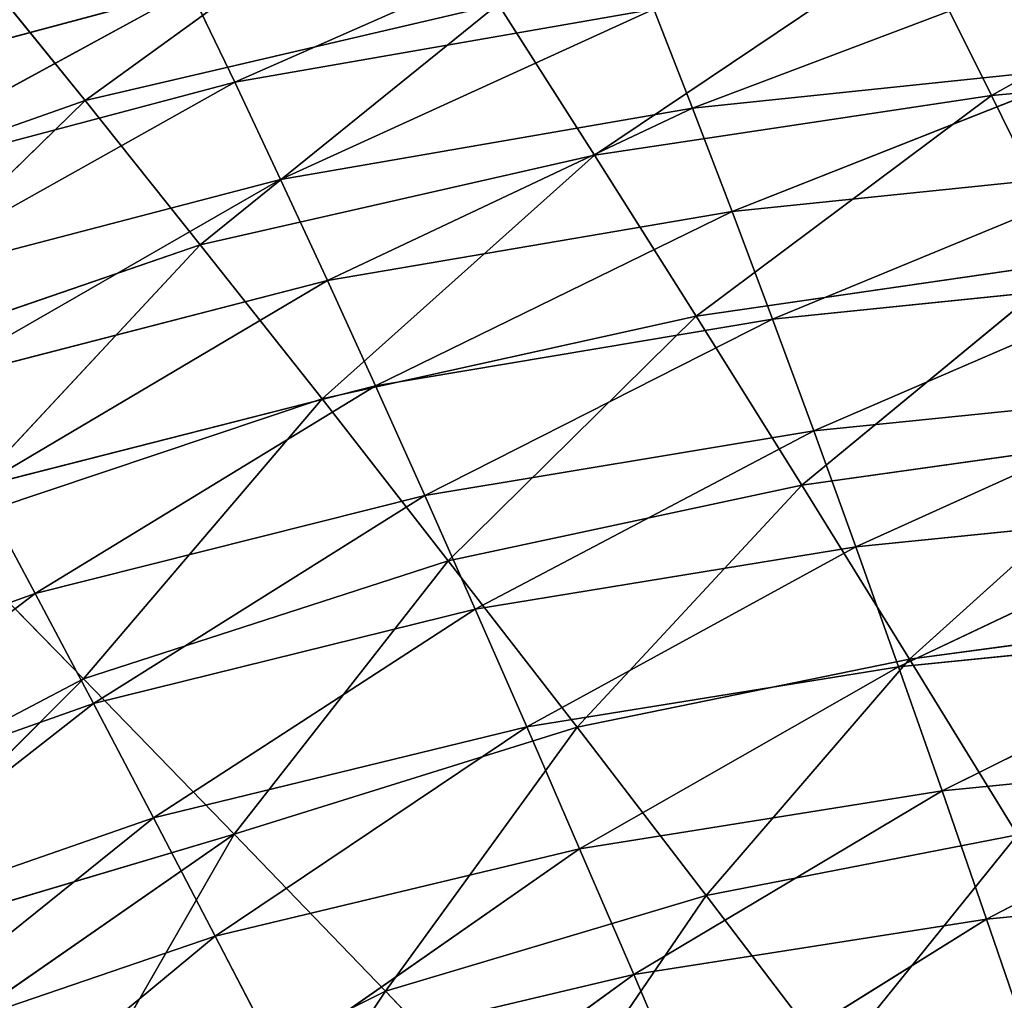
# Model space of a CAD drawing. Units: millimetres. Extents: x -393 to 393, y -283 to 435.
# Drawn here: x -159 to -99, y 325 to 384 of the extents above; entities that cross this region are included whole.
import ezdxf

# ---------------------------------------------------------------- set-up
doc = ezdxf.new("R2010")
doc.units = ezdxf.units.MM
doc.layers.get('0').update_dxf_attribs({"true_color": 0xff5454})

# ---------------------------------------------------------------- blocks, each defined once
blk = doc.blocks.new('Group_1')
for p, q in [((237.602, 661.849, 532.296), (257.287, 676.115, 542.203)), ((314.056, 674.045, 520.515), (292.793, 662.158, 505.41)), ((269.913, 673.189, 373.742), (246.72, 662.957, 350.55)), ((268.614, 658.53, 509.306), (288.086, 671.609, 522.987)), ((292.793, 662.158, 505.41), (288.086, 671.609, 522.987)), ((237.602, 661.849, 532.296), (231.088, 669.877, 547.637)), ((274.59, 661.376, 322.524), (297.582, 670.093, 345.85)), ((244.004, 668.608, 376.372), (218.242, 661.715, 378.96)), ((221.313, 656.241, 352.956), (244.004, 668.608, 376.372)), ((246.72, 662.957, 350.55), (244.004, 668.608, 376.372)), ((262.743, 667.71, 526.75), (237.602, 661.849, 532.296)), ((244.616, 653.074, 514.974), (262.743, 667.71, 526.75)), ((246.72, 662.957, 350.55), (272.228, 667.411, 348.11)), ((272.228, 667.411, 348.11), (249.505, 657.051, 324.775)), ((262.743, 667.71, 526.75), (268.614, 658.53, 509.306)), ((272.228, 667.411, 348.11), (274.59, 661.376, 322.524)), ((292.793, 662.158, 505.41), (317.582, 664.429, 502.811)), ((299.49, 663.978, 320.459), (274.59, 661.376, 322.524)), ((277, 655.086, 296.988), (299.49, 663.978, 320.459)), ((246.72, 662.957, 350.55), (221.313, 656.241, 352.956)), ((224.48, 650.518, 326.999), (246.72, 662.957, 350.55)), ((249.505, 657.051, 324.775), (246.72, 662.957, 350.55)), ((237.602, 661.849, 532.296), (211.756, 652.748, 538.592)), ((219.903, 644.567, 521.429), (237.602, 661.849, 532.296)), ((244.616, 653.074, 514.974), (237.602, 661.849, 532.296)), ((292.793, 662.158, 505.41), (268.614, 658.53, 509.306)), ((274.814, 648.717, 490.062), (292.793, 662.158, 505.41)), ((297.767, 652.061, 486.024), (292.793, 662.158, 505.41)), ((249.505, 657.051, 324.775), (274.59, 661.376, 322.524)), ((274.59, 661.376, 322.524), (252.36, 650.891, 299.05)), ((274.59, 661.376, 322.524), (277, 655.086, 296.988)), ((268.614, 658.53, 509.306), (244.616, 653.074, 514.974)), ((252.026, 643.687, 495.852), (268.614, 658.53, 509.306)), ((268.614, 658.53, 509.306), (274.814, 648.717, 490.062)), ((249.505, 657.051, 324.775), (224.48, 650.518, 326.999)), ((227.74, 644.545, 301.093), (249.505, 657.051, 324.775)), ((252.36, 650.891, 299.05), (249.505, 657.051, 324.775)), ((301.427, 657.61, 295.117), (277, 655.086, 296.988)), ((279.457, 648.542, 271.504), (301.427, 657.61, 295.117)), ((277, 655.086, 296.988), (252.36, 650.891, 299.05)), ((255.284, 644.477, 273.378), (277, 655.086, 296.988)), ((277, 655.086, 296.988), (279.457, 648.542, 271.504)), ((244.616, 653.074, 514.974), (219.903, 644.567, 521.429)), ((228.535, 635.818, 502.459), (244.616, 653.074, 514.974)), ((252.026, 643.687, 495.852), (244.616, 653.074, 514.974)), ((297.767, 652.061, 486.024), (274.814, 648.717, 490.062)), ((281.245, 638.434, 469.245), (297.767, 652.061, 486.024)), ((227.74, 644.545, 301.093), (252.36, 650.891, 299.05)), ((231.097, 638.324, 275.24), (252.36, 650.891, 299.05)), ((255.284, 644.477, 273.378), (252.36, 650.891, 299.05)), ((279.457, 648.542, 271.504), (303.394, 650.989, 269.827)), ((303.394, 650.989, 269.827), (281.963, 641.743, 246.077)), ((274.814, 648.717, 490.062), (252.026, 643.687, 495.852)), ((274.814, 648.717, 490.062), (259.713, 633.845, 475.148)), ((274.814, 648.717, 490.062), (281.245, 638.434, 469.245)), ((279.457, 648.542, 271.504), (255.284, 644.477, 273.378)), ((258.28, 637.811, 247.765), (279.457, 648.542, 271.504)), ((281.963, 641.743, 246.077), (279.457, 648.542, 271.504)), ((255.284, 644.477, 273.378), (231.097, 638.324, 275.24)), ((234.552, 631.856, 249.446), (255.284, 644.477, 273.378)), ((255.284, 644.477, 273.378), (258.28, 637.811, 247.765)), ((281.963, 641.743, 246.077), (305.39, 644.115, 244.593)), ((284.518, 634.692, 220.71), (305.39, 644.115, 244.593)), ((252.026, 643.687, 495.852), (228.535, 635.818, 502.459)), ((237.511, 626.644, 481.894), (252.026, 643.687, 495.852)), ((259.713, 633.845, 475.148), (252.026, 643.687, 495.852)), ((281.963, 641.743, 246.077), (258.28, 637.811, 247.765)), ((261.349, 630.895, 222.212), (281.963, 641.743, 246.077)), ((302.931, 641.483, 465.066), (281.245, 638.434, 469.245)), ((284.518, 634.692, 220.71), (281.963, 641.743, 246.077)), ((302.931, 641.483, 465.066), (287.803, 627.853, 447.104)), ((281.245, 638.434, 469.245), (259.713, 633.845, 475.148)), ((267.552, 623.713, 453.105), (281.245, 638.434, 469.245)), ((281.245, 638.434, 469.245), (287.803, 627.853, 447.104)), ((234.552, 631.856, 249.446), (231.097, 638.324, 275.24)), ((258.28, 637.811, 247.765), (234.552, 631.856, 249.446)), ((238.106, 625.144, 223.714), (258.28, 637.811, 247.765)), ((258.28, 637.811, 247.765), (261.349, 630.895, 222.212)), ((307.415, 636.99, 219.417), (284.518, 634.692, 220.71)), ((287.123, 627.39, 195.407), (307.415, 636.99, 219.417)), ((228.535, 635.818, 502.459), (237.511, 626.644, 481.894)), ((284.518, 634.692, 220.71), (261.349, 630.895, 222.212)), ((264.491, 623.729, 196.725), (284.518, 634.692, 220.71)), ((287.123, 627.39, 195.407), (284.518, 634.692, 220.71)), ((259.713, 633.845, 475.148), (237.511, 626.644, 481.894)), ((246.681, 617.199, 459.964), (259.713, 633.845, 475.148)), ((259.713, 633.845, 475.148), (267.552, 623.713, 453.105)), ((211.023, 623.395, 250.806), (234.552, 631.856, 249.446)), ((234.552, 631.856, 249.446), (215.018, 616.976, 224.949)), ((238.106, 625.144, 223.714), (234.552, 631.856, 249.446)), ((261.349, 630.895, 222.212), (238.106, 625.144, 223.714)), ((241.763, 618.188, 198.048), (261.349, 630.895, 222.212)), ((261.349, 630.895, 222.212), (264.491, 623.729, 196.725)), ((287.803, 627.853, 447.104), (308.201, 630.602, 442.793)), ((309.471, 629.616, 194.303), (287.123, 627.39, 195.407)), ((289.778, 619.838, 170.171), (309.471, 629.616, 194.303)), ((287.803, 627.853, 447.104), (267.552, 623.713, 453.105)), ((275.41, 613.469, 429.985), (287.803, 627.853, 447.104)), ((287.803, 627.853, 447.104), (294.377, 617.158, 423.912)), ((287.123, 627.39, 195.407), (264.491, 623.729, 196.725)), ((267.709, 616.315, 171.306), (287.123, 627.39, 195.407)), ((289.778, 619.838, 170.171), (287.123, 627.39, 195.407)), ((237.511, 626.644, 481.894), (213.87, 614.246, 485.303)), ((220.152, 609.316, 472.632), (237.511, 626.644, 481.894)), ((237.511, 626.644, 481.894), (246.681, 617.199, 459.964)), ((215.018, 616.976, 224.949), (238.106, 625.144, 223.714)), ((238.106, 625.144, 223.714), (219.148, 610.327, 199.158)), ((241.763, 618.188, 198.048), (238.106, 625.144, 223.714)), ((264.491, 623.729, 196.725), (241.763, 618.188, 198.048)), ((245.525, 610.99, 172.452), (264.491, 623.729, 196.725)), ((267.552, 623.713, 453.105), (246.681, 617.199, 459.964)), ((255.886, 607.65, 436.923), (267.552, 623.713, 453.105)), ((264.491, 623.729, 196.725), (267.709, 616.315, 171.306)), ((267.552, 623.713, 453.105), (275.41, 613.469, 429.985)), ((311.557, 621.992, 169.255), (289.778, 619.838, 170.171)), ((292.484, 612.036, 145.006), (311.557, 621.992, 169.255)), ((289.778, 619.838, 170.171), (267.709, 616.315, 171.306)), ((271.004, 608.654, 145.96), (289.778, 619.838, 170.171)), ((292.484, 612.036, 145.006), (289.778, 619.838, 170.171)), ((219.148, 610.327, 199.158), (241.763, 618.188, 198.048)), ((241.763, 618.188, 198.048), (223.414, 603.449, 173.437)), ((245.525, 610.99, 172.452), (241.763, 618.188, 198.048)), ((246.681, 617.199, 459.964), (220.152, 609.316, 472.632)), ((227.266, 603.731, 457.895), (246.681, 617.199, 459.964)), ((246.681, 617.199, 459.964), (235.303, 597.414, 440.698)), ((246.681, 617.199, 459.964), (255.886, 607.65, 436.923)), ((294.377, 617.158, 423.912), (275.41, 613.469, 429.985)), ((283.159, 603.284, 406.056), (294.377, 617.158, 423.912)), ((245.525, 610.99, 172.452), (267.709, 616.315, 171.306)), ((249.393, 603.553, 146.93), (267.709, 616.315, 171.306)), ((267.709, 616.315, 171.306), (271.004, 608.654, 145.96)), ((313.674, 614.12, 144.277), (292.484, 612.036, 145.006)), ((275.41, 613.469, 429.985), (255.886, 607.65, 436.923)), ((275.41, 613.469, 429.985), (283.159, 603.284, 406.056)), ((271.004, 608.654, 145.96), (292.484, 612.036, 145.006)), ((274.376, 600.747, 120.689), (292.484, 612.036, 145.006)), ((295.243, 603.987, 119.915), (292.484, 612.036, 145.006)), ((223.414, 603.449, 173.437), (245.525, 610.99, 172.452)), ((245.525, 610.99, 172.452), (227.821, 596.344, 147.791)), ((249.393, 603.553, 146.93), (245.525, 610.99, 172.452)), ((271.004, 608.654, 145.96), (249.393, 603.553, 146.93)), ((253.37, 595.877, 121.485), (271.004, 608.654, 145.96)), ((271.004, 608.654, 145.96), (274.376, 600.747, 120.689)), ((235.303, 597.414, 440.698), (255.886, 607.65, 436.923)), ((255.886, 607.65, 436.923), (264.973, 598.155, 413.03))]:
    blk.add_line(p, q)
mesh = blk.add_polyface()
corners = [(231.088, 669.877, 547.637), (237.602, 661.849, 532.296), (257.287, 676.115, 542.203)]
mesh.append_faces([[corners[k] for k in face] for face in [(0, 1, 2)]])
mesh = blk.add_polyface()
corners = [(257.287, 676.115, 542.203), (237.602, 661.849, 532.296), (262.743, 667.71, 526.75)]
mesh.append_faces([[corners[k] for k in face] for face in [(0, 1, 2)]])
mesh = blk.add_polyface()
corners = [(215.265, 666.939, 405.007), (241.357, 674.004, 402.236), (218.242, 661.715, 378.96)]
mesh.append_faces([[corners[k] for k in face] for face in [(0, 1, 2)]])
mesh = blk.add_polyface()
corners = [(241.357, 674.004, 402.236), (244.004, 668.608, 376.372), (218.242, 661.715, 378.96)]
mesh.append_faces([[corners[k] for k in face] for face in [(0, 1, 2)]])
mesh = blk.add_polyface()
corners = [(288.086, 671.609, 522.987), (292.793, 662.158, 505.41), (314.056, 674.045, 520.515)]
mesh.append_faces([[corners[k] for k in face] for face in [(0, 1, 2)]])
mesh = blk.add_polyface()
corners = [(314.056, 674.045, 520.515), (292.793, 662.158, 505.41), (317.582, 664.429, 502.811)]
mesh.append_faces([[corners[k] for k in face] for face in [(0, 1, 2)]])
mesh = blk.add_polyface()
corners = [(244.004, 668.608, 376.372), (269.913, 673.189, 373.742), (246.72, 662.957, 350.55)]
mesh.append_faces([[corners[k] for k in face] for face in [(0, 1, 2)]])
mesh = blk.add_polyface()
corners = [(269.913, 673.189, 373.742), (272.228, 667.411, 348.11), (246.72, 662.957, 350.55)]
mesh.append_faces([[corners[k] for k in face] for face in [(0, 1, 2)]])
mesh = blk.add_polyface()
corners = [(262.743, 667.71, 526.75), (268.614, 658.53, 509.306), (288.086, 671.609, 522.987)]
mesh.append_faces([[corners[k] for k in face] for face in [(0, 1, 2)]])
mesh = blk.add_polyface()
corners = [(288.086, 671.609, 522.987), (268.614, 658.53, 509.306), (292.793, 662.158, 505.41)]
mesh.append_faces([[corners[k] for k in face] for face in [(0, 1, 2)]])
mesh = blk.add_polyface()
corners = [(231.088, 669.877, 547.637), (211.756, 652.748, 538.592), (237.602, 661.849, 532.296)]
mesh.append_faces([[corners[k] for k in face] for face in [(0, 1, 2)]])
mesh = blk.add_polyface()
corners = [(272.228, 667.411, 348.11), (297.582, 670.093, 345.85), (274.59, 661.376, 322.524)]
mesh.append_faces([[corners[k] for k in face] for face in [(0, 1, 2)]])
mesh = blk.add_polyface()
corners = [(297.582, 670.093, 345.85), (299.49, 663.978, 320.459), (274.59, 661.376, 322.524)]
mesh.append_faces([[corners[k] for k in face] for face in [(0, 1, 2)]])
mesh = blk.add_polyface()
corners = [(218.242, 661.715, 378.96), (244.004, 668.608, 376.372), (221.313, 656.241, 352.956)]
mesh.append_faces([[corners[k] for k in face] for face in [(0, 1, 2)]])
mesh = blk.add_polyface()
corners = [(244.004, 668.608, 376.372), (246.72, 662.957, 350.55), (221.313, 656.241, 352.956)]
mesh.append_faces([[corners[k] for k in face] for face in [(0, 1, 2)]])
mesh = blk.add_polyface()
corners = [(237.602, 661.849, 532.296), (244.616, 653.074, 514.974), (262.743, 667.71, 526.75)]
mesh.append_faces([[corners[k] for k in face] for face in [(0, 1, 2)]])
mesh = blk.add_polyface()
corners = [(262.743, 667.71, 526.75), (244.616, 653.074, 514.974), (268.614, 658.53, 509.306)]
mesh.append_faces([[corners[k] for k in face] for face in [(0, 1, 2)]])
mesh = blk.add_polyface()
corners = [(246.72, 662.957, 350.55), (272.228, 667.411, 348.11), (249.505, 657.051, 324.775)]
mesh.append_faces([[corners[k] for k in face] for face in [(0, 1, 2)]])
mesh = blk.add_polyface()
corners = [(272.228, 667.411, 348.11), (274.59, 661.376, 322.524), (249.505, 657.051, 324.775)]
mesh.append_faces([[corners[k] for k in face] for face in [(0, 1, 2)]])
mesh = blk.add_polyface()
corners = [(292.793, 662.158, 505.41), (297.767, 652.061, 486.024), (317.582, 664.429, 502.811)]
mesh.append_faces([[corners[k] for k in face] for face in [(0, 1, 2)]])
mesh = blk.add_polyface()
corners = [(274.59, 661.376, 322.524), (299.49, 663.978, 320.459), (277, 655.086, 296.988)]
mesh.append_faces([[corners[k] for k in face] for face in [(0, 1, 2)]])
mesh = blk.add_polyface()
corners = [(299.49, 663.978, 320.459), (301.427, 657.61, 295.117), (277, 655.086, 296.988)]
mesh.append_faces([[corners[k] for k in face] for face in [(0, 1, 2)]])
mesh = blk.add_polyface()
corners = [(221.313, 656.241, 352.956), (246.72, 662.957, 350.55), (224.48, 650.518, 326.999)]
mesh.append_faces([[corners[k] for k in face] for face in [(0, 1, 2)]])
mesh = blk.add_polyface()
corners = [(246.72, 662.957, 350.55), (249.505, 657.051, 324.775), (224.48, 650.518, 326.999)]
mesh.append_faces([[corners[k] for k in face] for face in [(0, 1, 2)]])
mesh = blk.add_polyface()
corners = [(211.756, 652.748, 538.592), (219.903, 644.567, 521.429), (237.602, 661.849, 532.296)]
mesh.append_faces([[corners[k] for k in face] for face in [(0, 1, 2)]])
mesh = blk.add_polyface()
corners = [(237.602, 661.849, 532.296), (219.903, 644.567, 521.429), (244.616, 653.074, 514.974)]
mesh.append_faces([[corners[k] for k in face] for face in [(0, 1, 2)]])
mesh = blk.add_polyface()
corners = [(268.614, 658.53, 509.306), (274.814, 648.717, 490.062), (292.793, 662.158, 505.41)]
mesh.append_faces([[corners[k] for k in face] for face in [(0, 1, 2)]])
mesh = blk.add_polyface()
corners = [(292.793, 662.158, 505.41), (274.814, 648.717, 490.062), (297.767, 652.061, 486.024)]
mesh.append_faces([[corners[k] for k in face] for face in [(0, 1, 2)]])
mesh = blk.add_polyface()
corners = [(249.505, 657.051, 324.775), (274.59, 661.376, 322.524), (252.36, 650.891, 299.05)]
mesh.append_faces([[corners[k] for k in face] for face in [(0, 1, 2)]])
mesh = blk.add_polyface()
corners = [(274.59, 661.376, 322.524), (277, 655.086, 296.988), (252.36, 650.891, 299.05)]
mesh.append_faces([[corners[k] for k in face] for face in [(0, 1, 2)]])
mesh = blk.add_polyface()
corners = [(244.616, 653.074, 514.974), (252.026, 643.687, 495.852), (268.614, 658.53, 509.306)]
mesh.append_faces([[corners[k] for k in face] for face in [(0, 1, 2)]])
mesh = blk.add_polyface()
corners = [(268.614, 658.53, 509.306), (252.026, 643.687, 495.852), (274.814, 648.717, 490.062)]
mesh.append_faces([[corners[k] for k in face] for face in [(0, 1, 2)]])
mesh = blk.add_polyface()
corners = [(224.48, 650.518, 326.999), (249.505, 657.051, 324.775), (227.74, 644.545, 301.093)]
mesh.append_faces([[corners[k] for k in face] for face in [(0, 1, 2)]])
mesh = blk.add_polyface()
corners = [(249.505, 657.051, 324.775), (252.36, 650.891, 299.05), (227.74, 644.545, 301.093)]
mesh.append_faces([[corners[k] for k in face] for face in [(0, 1, 2)]])
mesh = blk.add_polyface()
corners = [(277, 655.086, 296.988), (301.427, 657.61, 295.117), (279.457, 648.542, 271.504)]
mesh.append_faces([[corners[k] for k in face] for face in [(0, 1, 2)]])
mesh = blk.add_polyface()
corners = [(301.427, 657.61, 295.117), (303.394, 650.989, 269.827), (279.457, 648.542, 271.504)]
mesh.append_faces([[corners[k] for k in face] for face in [(0, 1, 2)]])
mesh = blk.add_polyface()
corners = [(252.36, 650.891, 299.05), (277, 655.086, 296.988), (255.284, 644.477, 273.378)]
mesh.append_faces([[corners[k] for k in face] for face in [(0, 1, 2)]])
mesh = blk.add_polyface()
corners = [(277, 655.086, 296.988), (279.457, 648.542, 271.504), (255.284, 644.477, 273.378)]
mesh.append_faces([[corners[k] for k in face] for face in [(0, 1, 2)]])
mesh = blk.add_polyface()
corners = [(219.903, 644.567, 521.429), (228.535, 635.818, 502.459), (244.616, 653.074, 514.974)]
mesh.append_faces([[corners[k] for k in face] for face in [(0, 1, 2)]])
mesh = blk.add_polyface()
corners = [(244.616, 653.074, 514.974), (228.535, 635.818, 502.459), (252.026, 643.687, 495.852)]
mesh.append_faces([[corners[k] for k in face] for face in [(0, 1, 2)]])
mesh = blk.add_polyface()
corners = [(274.814, 648.717, 490.062), (281.245, 638.434, 469.245), (297.767, 652.061, 486.024)]
mesh.append_faces([[corners[k] for k in face] for face in [(0, 1, 2)]])
mesh = blk.add_polyface()
corners = [(297.767, 652.061, 486.024), (281.245, 638.434, 469.245), (302.931, 641.483, 465.066)]
mesh.append_faces([[corners[k] for k in face] for face in [(0, 1, 2)]])
mesh = blk.add_polyface()
corners = [(227.74, 644.545, 301.093), (252.36, 650.891, 299.05), (231.097, 638.324, 275.24)]
mesh.append_faces([[corners[k] for k in face] for face in [(0, 1, 2)]])
mesh = blk.add_polyface()
corners = [(252.36, 650.891, 299.05), (255.284, 644.477, 273.378), (231.097, 638.324, 275.24)]
mesh.append_faces([[corners[k] for k in face] for face in [(0, 1, 2)]])
mesh = blk.add_polyface()
corners = [(279.457, 648.542, 271.504), (303.394, 650.989, 269.827), (281.963, 641.743, 246.077)]
mesh.append_faces([[corners[k] for k in face] for face in [(0, 1, 2)]])
mesh = blk.add_polyface()
corners = [(303.394, 650.989, 269.827), (305.39, 644.115, 244.593), (281.963, 641.743, 246.077)]
mesh.append_faces([[corners[k] for k in face] for face in [(0, 1, 2)]])
mesh = blk.add_polyface()
corners = [(252.026, 643.687, 495.852), (259.713, 633.845, 475.148), (274.814, 648.717, 490.062)]
mesh.append_faces([[corners[k] for k in face] for face in [(0, 1, 2)]])
mesh = blk.add_polyface()
corners = [(274.814, 648.717, 490.062), (259.713, 633.845, 475.148), (281.245, 638.434, 469.245)]
mesh.append_faces([[corners[k] for k in face] for face in [(0, 1, 2)]])
mesh = blk.add_polyface()
corners = [(255.284, 644.477, 273.378), (279.457, 648.542, 271.504), (258.28, 637.811, 247.765)]
mesh.append_faces([[corners[k] for k in face] for face in [(0, 1, 2)]])
mesh = blk.add_polyface()
corners = [(279.457, 648.542, 271.504), (281.963, 641.743, 246.077), (258.28, 637.811, 247.765)]
mesh.append_faces([[corners[k] for k in face] for face in [(0, 1, 2)]])
mesh = blk.add_polyface()
corners = [(231.097, 638.324, 275.24), (255.284, 644.477, 273.378), (234.552, 631.856, 249.446)]
mesh.append_faces([[corners[k] for k in face] for face in [(0, 1, 2)]])
mesh = blk.add_polyface()
corners = [(255.284, 644.477, 273.378), (258.28, 637.811, 247.765), (234.552, 631.856, 249.446)]
mesh.append_faces([[corners[k] for k in face] for face in [(0, 1, 2)]])
mesh = blk.add_polyface()
corners = [(281.963, 641.743, 246.077), (305.39, 644.115, 244.593), (284.518, 634.692, 220.71)]
mesh.append_faces([[corners[k] for k in face] for face in [(0, 1, 2)]])
mesh = blk.add_polyface()
corners = [(305.39, 644.115, 244.593), (307.415, 636.99, 219.417), (284.518, 634.692, 220.71)]
mesh.append_faces([[corners[k] for k in face] for face in [(0, 1, 2)]])
mesh = blk.add_polyface()
corners = [(228.535, 635.818, 502.459), (237.511, 626.644, 481.894), (252.026, 643.687, 495.852)]
mesh.append_faces([[corners[k] for k in face] for face in [(0, 1, 2)]])
mesh = blk.add_polyface()
corners = [(252.026, 643.687, 495.852), (237.511, 626.644, 481.894), (259.713, 633.845, 475.148)]
mesh.append_faces([[corners[k] for k in face] for face in [(0, 1, 2)]])
mesh = blk.add_polyface()
corners = [(258.28, 637.811, 247.765), (281.963, 641.743, 246.077), (261.349, 630.895, 222.212)]
mesh.append_faces([[corners[k] for k in face] for face in [(0, 1, 2)]])
mesh = blk.add_polyface()
corners = [(281.963, 641.743, 246.077), (284.518, 634.692, 220.71), (261.349, 630.895, 222.212)]
mesh.append_faces([[corners[k] for k in face] for face in [(0, 1, 2)]])
mesh = blk.add_polyface()
corners = [(281.245, 638.434, 469.245), (287.803, 627.853, 447.104), (302.931, 641.483, 465.066)]
mesh.append_faces([[corners[k] for k in face] for face in [(0, 1, 2)]])
mesh = blk.add_polyface()
corners = [(302.931, 641.483, 465.066), (287.803, 627.853, 447.104), (308.201, 630.602, 442.793)]
mesh.append_faces([[corners[k] for k in face] for face in [(0, 1, 2)]])
mesh = blk.add_polyface()
corners = [(259.713, 633.845, 475.148), (267.552, 623.713, 453.105), (281.245, 638.434, 469.245)]
mesh.append_faces([[corners[k] for k in face] for face in [(0, 1, 2)]])
mesh = blk.add_polyface()
corners = [(281.245, 638.434, 469.245), (267.552, 623.713, 453.105), (287.803, 627.853, 447.104)]
mesh.append_faces([[corners[k] for k in face] for face in [(0, 1, 2)]])
mesh = blk.add_polyface()
corners = [(231.097, 638.324, 275.24), (234.552, 631.856, 249.446), (211.023, 623.395, 250.806)]
mesh.append_faces([[corners[k] for k in face] for face in [(0, 1, 2)]])
mesh = blk.add_polyface()
corners = [(234.552, 631.856, 249.446), (258.28, 637.811, 247.765), (238.106, 625.144, 223.714)]
mesh.append_faces([[corners[k] for k in face] for face in [(0, 1, 2)]])
mesh = blk.add_polyface()
corners = [(258.28, 637.811, 247.765), (261.349, 630.895, 222.212), (238.106, 625.144, 223.714)]
mesh.append_faces([[corners[k] for k in face] for face in [(0, 1, 2)]])
mesh = blk.add_polyface()
corners = [(284.518, 634.692, 220.71), (307.415, 636.99, 219.417), (287.123, 627.39, 195.407)]
mesh.append_faces([[corners[k] for k in face] for face in [(0, 1, 2)]])
mesh = blk.add_polyface()
corners = [(307.415, 636.99, 219.417), (309.471, 629.616, 194.303), (287.123, 627.39, 195.407)]
mesh.append_faces([[corners[k] for k in face] for face in [(0, 1, 2)]])
mesh = blk.add_polyface()
corners = [(228.535, 635.818, 502.459), (213.87, 614.246, 485.303), (237.511, 626.644, 481.894)]
mesh.append_faces([[corners[k] for k in face] for face in [(0, 1, 2)]])
mesh = blk.add_polyface()
corners = [(261.349, 630.895, 222.212), (284.518, 634.692, 220.71), (264.491, 623.729, 196.725)]
mesh.append_faces([[corners[k] for k in face] for face in [(0, 1, 2)]])
mesh = blk.add_polyface()
corners = [(284.518, 634.692, 220.71), (287.123, 627.39, 195.407), (264.491, 623.729, 196.725)]
mesh.append_faces([[corners[k] for k in face] for face in [(0, 1, 2)]])
mesh = blk.add_polyface()
corners = [(237.511, 626.644, 481.894), (246.681, 617.199, 459.964), (259.713, 633.845, 475.148)]
mesh.append_faces([[corners[k] for k in face] for face in [(0, 1, 2)]])
mesh = blk.add_polyface()
corners = [(259.713, 633.845, 475.148), (246.681, 617.199, 459.964), (267.552, 623.713, 453.105)]
mesh.append_faces([[corners[k] for k in face] for face in [(0, 1, 2)]])
mesh = blk.add_polyface()
corners = [(211.023, 623.395, 250.806), (234.552, 631.856, 249.446), (215.018, 616.976, 224.949)]
mesh.append_faces([[corners[k] for k in face] for face in [(0, 1, 2)]])
mesh = blk.add_polyface()
corners = [(234.552, 631.856, 249.446), (238.106, 625.144, 223.714), (215.018, 616.976, 224.949)]
mesh.append_faces([[corners[k] for k in face] for face in [(0, 1, 2)]])
mesh = blk.add_polyface()
corners = [(238.106, 625.144, 223.714), (261.349, 630.895, 222.212), (241.763, 618.188, 198.048)]
mesh.append_faces([[corners[k] for k in face] for face in [(0, 1, 2)]])
mesh = blk.add_polyface()
corners = [(261.349, 630.895, 222.212), (264.491, 623.729, 196.725), (241.763, 618.188, 198.048)]
mesh.append_faces([[corners[k] for k in face] for face in [(0, 1, 2)]])
mesh = blk.add_polyface()
corners = [(287.803, 627.853, 447.104), (294.377, 617.158, 423.912), (308.201, 630.602, 442.793)]
mesh.append_faces([[corners[k] for k in face] for face in [(0, 1, 2)]])
mesh = blk.add_polyface()
corners = [(287.123, 627.39, 195.407), (309.471, 629.616, 194.303), (289.778, 619.838, 170.171)]
mesh.append_faces([[corners[k] for k in face] for face in [(0, 1, 2)]])
mesh = blk.add_polyface()
corners = [(309.471, 629.616, 194.303), (311.557, 621.992, 169.255), (289.778, 619.838, 170.171)]
mesh.append_faces([[corners[k] for k in face] for face in [(0, 1, 2)]])
mesh = blk.add_polyface()
corners = [(267.552, 623.713, 453.105), (275.41, 613.469, 429.985), (287.803, 627.853, 447.104)]
mesh.append_faces([[corners[k] for k in face] for face in [(0, 1, 2)]])
mesh = blk.add_polyface()
corners = [(287.803, 627.853, 447.104), (275.41, 613.469, 429.985), (294.377, 617.158, 423.912)]
mesh.append_faces([[corners[k] for k in face] for face in [(0, 1, 2)]])
mesh = blk.add_polyface()
corners = [(264.491, 623.729, 196.725), (287.123, 627.39, 195.407), (267.709, 616.315, 171.306)]
mesh.append_faces([[corners[k] for k in face] for face in [(0, 1, 2)]])
mesh = blk.add_polyface()
corners = [(287.123, 627.39, 195.407), (289.778, 619.838, 170.171), (267.709, 616.315, 171.306)]
mesh.append_faces([[corners[k] for k in face] for face in [(0, 1, 2)]])
mesh = blk.add_polyface()
corners = [(213.87, 614.246, 485.303), (220.152, 609.316, 472.632), (237.511, 626.644, 481.894)]
mesh.append_faces([[corners[k] for k in face] for face in [(0, 1, 2)]])
mesh = blk.add_polyface()
corners = [(237.511, 626.644, 481.894), (220.152, 609.316, 472.632), (246.681, 617.199, 459.964)]
mesh.append_faces([[corners[k] for k in face] for face in [(0, 1, 2)]])
mesh = blk.add_polyface()
corners = [(215.018, 616.976, 224.949), (238.106, 625.144, 223.714), (219.148, 610.327, 199.158)]
mesh.append_faces([[corners[k] for k in face] for face in [(0, 1, 2)]])
mesh = blk.add_polyface()
corners = [(238.106, 625.144, 223.714), (241.763, 618.188, 198.048), (219.148, 610.327, 199.158)]
mesh.append_faces([[corners[k] for k in face] for face in [(0, 1, 2)]])
mesh = blk.add_polyface()
corners = [(241.763, 618.188, 198.048), (264.491, 623.729, 196.725), (245.525, 610.99, 172.452)]
mesh.append_faces([[corners[k] for k in face] for face in [(0, 1, 2)]])
mesh = blk.add_polyface()
corners = [(264.491, 623.729, 196.725), (267.709, 616.315, 171.306), (245.525, 610.99, 172.452)]
mesh.append_faces([[corners[k] for k in face] for face in [(0, 1, 2)]])
mesh = blk.add_polyface()
corners = [(246.681, 617.199, 459.964), (255.886, 607.65, 436.923), (267.552, 623.713, 453.105)]
mesh.append_faces([[corners[k] for k in face] for face in [(0, 1, 2)]])
mesh = blk.add_polyface()
corners = [(267.552, 623.713, 453.105), (255.886, 607.65, 436.923), (275.41, 613.469, 429.985)]
mesh.append_faces([[corners[k] for k in face] for face in [(0, 1, 2)]])
mesh = blk.add_polyface()
corners = [(289.778, 619.838, 170.171), (311.557, 621.992, 169.255), (292.484, 612.036, 145.006)]
mesh.append_faces([[corners[k] for k in face] for face in [(0, 1, 2)]])
mesh = blk.add_polyface()
corners = [(311.557, 621.992, 169.255), (313.674, 614.12, 144.277), (292.484, 612.036, 145.006)]
mesh.append_faces([[corners[k] for k in face] for face in [(0, 1, 2)]])
mesh = blk.add_polyface()
corners = [(267.709, 616.315, 171.306), (289.778, 619.838, 170.171), (271.004, 608.654, 145.96)]
mesh.append_faces([[corners[k] for k in face] for face in [(0, 1, 2)]])
mesh = blk.add_polyface()
corners = [(289.778, 619.838, 170.171), (292.484, 612.036, 145.006), (271.004, 608.654, 145.96)]
mesh.append_faces([[corners[k] for k in face] for face in [(0, 1, 2)]])
mesh = blk.add_polyface()
corners = [(219.148, 610.327, 199.158), (241.763, 618.188, 198.048), (223.414, 603.449, 173.437)]
mesh.append_faces([[corners[k] for k in face] for face in [(0, 1, 2)]])
mesh = blk.add_polyface()
corners = [(241.763, 618.188, 198.048), (245.525, 610.99, 172.452), (223.414, 603.449, 173.437)]
mesh.append_faces([[corners[k] for k in face] for face in [(0, 1, 2)]])
mesh = blk.add_polyface()
corners = [(220.152, 609.316, 472.632), (227.266, 603.731, 457.895), (246.681, 617.199, 459.964)]
mesh.append_faces([[corners[k] for k in face] for face in [(0, 1, 2)]])
mesh = blk.add_polyface()
corners = [(246.681, 617.199, 459.964), (227.266, 603.731, 457.895), (235.303, 597.414, 440.698)]
mesh.append_faces([[corners[k] for k in face] for face in [(0, 1, 2)]])
mesh = blk.add_polyface()
corners = [(246.681, 617.199, 459.964), (235.303, 597.414, 440.698), (255.886, 607.65, 436.923)]
mesh.append_faces([[corners[k] for k in face] for face in [(0, 1, 2)]])
mesh = blk.add_polyface()
corners = [(275.41, 613.469, 429.985), (283.159, 603.284, 406.056), (294.377, 617.158, 423.912)]
mesh.append_faces([[corners[k] for k in face] for face in [(0, 1, 2)]])
mesh = blk.add_polyface()
corners = [(294.377, 617.158, 423.912), (283.159, 603.284, 406.056), (300.861, 606.529, 399.947)]
mesh.append_faces([[corners[k] for k in face] for face in [(0, 1, 2)]])
mesh = blk.add_polyface()
corners = [(245.525, 610.99, 172.452), (267.709, 616.315, 171.306), (249.393, 603.553, 146.93)]
mesh.append_faces([[corners[k] for k in face] for face in [(0, 1, 2)]])
mesh = blk.add_polyface()
corners = [(267.709, 616.315, 171.306), (271.004, 608.654, 145.96), (249.393, 603.553, 146.93)]
mesh.append_faces([[corners[k] for k in face] for face in [(0, 1, 2)]])
mesh = blk.add_polyface()
corners = [(292.484, 612.036, 145.006), (313.674, 614.12, 144.277), (295.243, 603.987, 119.915)]
mesh.append_faces([[corners[k] for k in face] for face in [(0, 1, 2)]])
mesh = blk.add_polyface()
corners = [(275.41, 613.469, 429.985), (264.973, 598.155, 413.03), (283.159, 603.284, 406.056), (255.886, 607.65, 436.923)]
mesh.append_faces([[corners[k] for k in face] for face in [(0, 1, 2), (1, 0, 3)]], dxfattribs={"vtx0": -1})
mesh = blk.add_polyface()
corners = [(271.004, 608.654, 145.96), (292.484, 612.036, 145.006), (274.376, 600.747, 120.689)]
mesh.append_faces([[corners[k] for k in face] for face in [(0, 1, 2)]])
mesh = blk.add_polyface()
corners = [(292.484, 612.036, 145.006), (295.243, 603.987, 119.915), (274.376, 600.747, 120.689)]
mesh.append_faces([[corners[k] for k in face] for face in [(0, 1, 2)]])
mesh = blk.add_polyface()
corners = [(223.414, 603.449, 173.437), (245.525, 610.99, 172.452), (227.821, 596.344, 147.791)]
mesh.append_faces([[corners[k] for k in face] for face in [(0, 1, 2)]])
mesh = blk.add_polyface()
corners = [(245.525, 610.99, 172.452), (249.393, 603.553, 146.93), (227.821, 596.344, 147.791)]
mesh.append_faces([[corners[k] for k in face] for face in [(0, 1, 2)]])
mesh = blk.add_polyface()
corners = [(249.393, 603.553, 146.93), (271.004, 608.654, 145.96), (253.37, 595.877, 121.485)]
mesh.append_faces([[corners[k] for k in face] for face in [(0, 1, 2)]])
mesh = blk.add_polyface()
corners = [(271.004, 608.654, 145.96), (274.376, 600.747, 120.689), (253.37, 595.877, 121.485)]
mesh.append_faces([[corners[k] for k in face] for face in [(0, 1, 2)]])
mesh = blk.add_polyface()
corners = [(255.886, 607.65, 436.923), (244.316, 590.317, 420.643), (264.973, 598.155, 413.03), (235.303, 597.414, 440.698)]
mesh.append_faces([[corners[k] for k in face] for face in [(0, 1, 2), (1, 0, 3)]], dxfattribs={"vtx0": -1})

msp = doc.modelspace()

# ---------------------------------------------------------------- block references
at = {"color": 8, "true_color": 0x657e7c}
msp.add_blockref('Group_1', (-392.875, -282.586, 241.604), dxfattribs=at)

doc.saveas('drawing.dxf')
